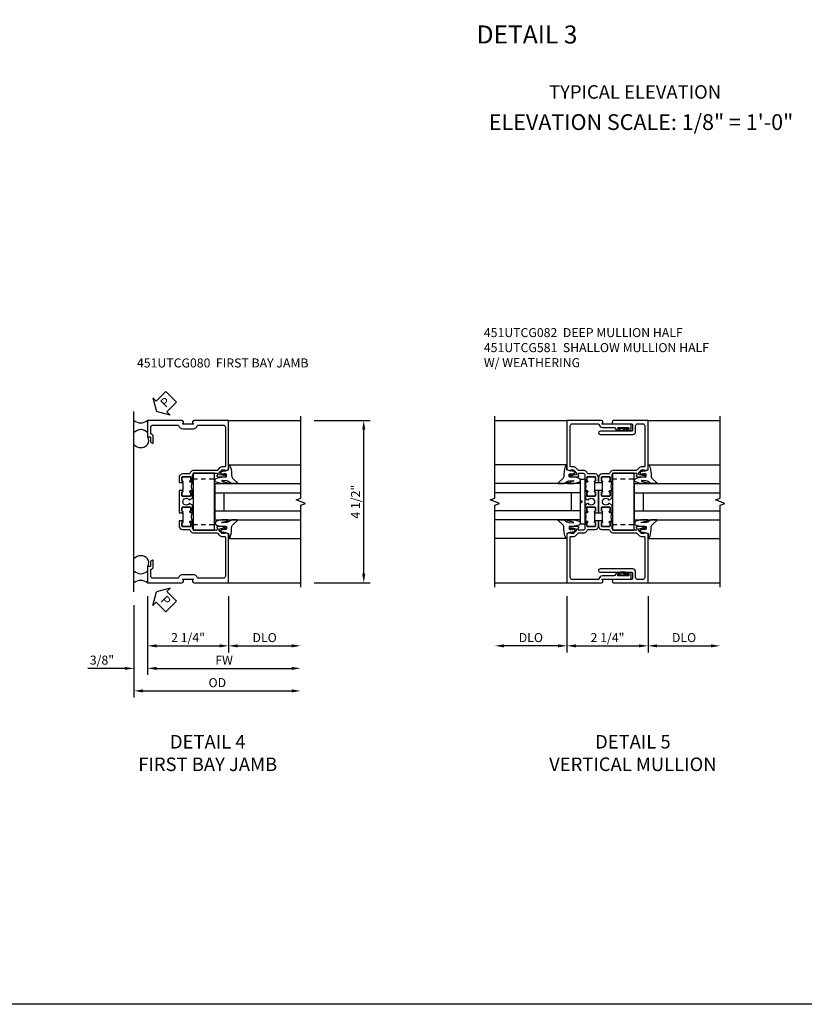
# Model space of a CAD drawing. Extents: x 0 to 89, y 0 to 57.
# Drawn here: x 53 to 74.7, y 0 to 27.3 of the extents above; entities that cross this region are included whole.
import ezdxf
from ezdxf.enums import TextEntityAlignment as Align

# ---------------------------------------------------------------- set-up
doc = ezdxf.new("R2010")
doc.units = 0
doc.header["$LTSCALE"] = 0.5
doc.header["$MEASUREMENT"] = 0
doc.linetypes.add('HIDDEN', pattern=[0.375, 0.25, -0.125])
doc.layers.get('0').update_dxf_attribs({"color": 4, "linetype": 'CONTINUOUS'})
for name, color, linetype in [('DIME', 2, 'CONTINUOUS'), ('FORMAT', 7, 'CONTINUOUS'), ('HIDDEN', 3, 'HIDDEN'), ('PARTSLIST', 3, 'CONTINUOUS'), ('TEXT', 3, 'CONTINUOUS')]:
    doc.layers.add(name, color=color, linetype=linetype)
doc.styles.get("Standard").update_dxf_attribs({"font": 'arial.ttf'})
doc.dimstyles.new('EXT_ON-OFF', dxfattribs={"dimscale": 2, "dimtxt": 0.125, "dimasz": 0.125, "dimexe": 0.09, "dimexo": 0.1875, "dimgap": 0.05, "dimtad": 3, "dimdec": 5, "dimzin": 3, "dimdsep": 46, "dimlunit": 5, "dimtxsty": 'STANDARD', "dimcen": 0, "dimse2": 1, "dimazin": 0, "dimtfac": 1, "dimtdec": 5, "dimtofl": 0, "dimtmove": 0, "dimatfit": 0, "dimfxl": 1, "dimfrac": 2, "dimtolj": 1, "dimtzin": 3, "dimarcsym": 0})
doc.dimstyles.new('EXT_ON-ON', dxfattribs={"dimscale": 2, "dimtxt": 0.125, "dimasz": 0.125, "dimexe": 0.09, "dimexo": 0.1875, "dimgap": 0.05, "dimtad": 3, "dimdec": 5, "dimzin": 3, "dimdsep": 46, "dimlunit": 5, "dimtxsty": 'STANDARD', "dimcen": 0, "dimazin": 0, "dimtfac": 1, "dimtdec": 5, "dimtofl": 0, "dimtmove": 0, "dimatfit": 0, "dimfxl": 1, "dimfrac": 2, "dimtolj": 1, "dimtzin": 3, "dimarcsym": 0})

# ---------------------------------------------------------------- blocks, each defined once
blk = doc.blocks.new('*D5524')
at = {"layer": 'DIME', "color": 0, "lineweight": -2, "transparency": 16777216}
for p, q in [((-1.125, -2.125), (-1.125, -3.68)), ((1.125, -2.125), (1.125, -3.68)), ((-0.875, -3.5), (0.875, -3.5))]:
    blk.add_line(p, q, dxfattribs=at)
at = {"layer": 'DIME', "color": 0, "transparency": 16777216}
for points in [[(-0.875, -3.458), (-0.875, -3.542), (-1.125, -3.5)], [(0.875, -3.458), (0.875, -3.542), (1.125, -3.5)]]:
    blk.add_solid(points, dxfattribs=at)
at = {"layer": 'DIME', "color": 0, "transparency": 16777216, "insert": (0, -3.271), "char_height": 0.25, "attachment_point": 5}
blk.add_mtext('\\A1;2 1/4"', dxfattribs=at)
blk = doc.blocks.new('*D5490')
at = {"layer": 'DIME', "color": 0, "lineweight": -2, "transparency": 16777216}
for p, q in [((1.125, -2.125), (1.125, -3.68)), ((1.375, -3.5), (2.875, -3.5))]:
    blk.add_line(p, q, dxfattribs=at)
at = {"layer": 'DIME', "color": 0, "transparency": 16777216}
for points in [[(1.375, -3.458), (1.375, -3.542), (1.125, -3.5)], [(2.875, -3.458), (2.875, -3.542), (3.125, -3.5)]]:
    blk.add_solid(points, dxfattribs=at)
at = {"layer": 'DIME', "color": 0, "transparency": 16777216, "insert": (2.125, -3.271), "char_height": 0.25, "attachment_point": 5}
blk.add_mtext('\\A1;DLO', dxfattribs=at)
blk = doc.blocks.new('B027074-M')
blk.add_lwpolyline([(0.062, 0.144), (0.035, 0.149), (0.069, 0.257), (0.13, 0.261), (0.205, 0.259), (0.195, 0.29, 0.12571), (-0.037, 0.341, -0.226084), (-0.19, 0.391), (-0.286, 0.502, 0.644976), (-0.312, 0.49), (-0.31, 0.361, 0.151869), (-0.294, 0.316), (-0.255, 0.257, -0.029345), (-0.238, 0.205), (-0.221, 0.083, -0.653812), (-0.241, 0.076), (-0.285, 0.241, 0.888636), (-0.31, 0.239), (-0.31, 0.105, 0.064205), (-0.268, -0.084, 0.689636), (-0.165, -0.084, 0.070356), (-0.124, 0.105), (-0.124, 0.201), (-0.051, 0.201), (-0.029, 0.147), (-0.068, 0.142), (-0.034, 0.106), (-0.065, 0.084), (-0.004, 0.03), (0.052, 0.096), (0.027, 0.106)], format="xyb", close=True)
blk = doc.blocks.new('S451GT1000')
for p, q in [((-1, -0.625), (-1, -3)), ((0, -0.625), (-1, -0.625)), ((-0.75, -0.625), (-0.75, -3)), ((-0.25, -0.625), (-0.25, -3)), ((0, -0.625), (0, -3)), ((-1.518, -1), (-1.518, -3)), ((-0.25, -0.875), (-0.75, -0.875)), ((0.517, -1), (0.517, -3))]:
    blk.add_line(p, q)
at = {"rotation": 180}
blk.add_blockref('B027074-M', (-1.312, -0.742), dxfattribs=at)
at = {"xscale": -1, "rotation": 180}
blk.add_blockref('B027074-M', (0.312, -0.742), dxfattribs=at)
blk = doc.blocks.new('*D5491')
at = {"layer": 'DIME', "color": 0, "lineweight": -2, "transparency": 16777216}
for p, q in [((3.5, 2.75), (5.055, 2.75)), ((4.875, -1.5), (4.875, 2.5)), ((3.5, -1.75), (5.055, -1.75))]:
    blk.add_line(p, q, dxfattribs=at)
at = {"layer": 'DIME', "color": 0, "transparency": 16777216}
for points in [[(4.833, 2.5), (4.917, 2.5), (4.875, 2.75)], [(4.833, -1.5), (4.917, -1.5), (4.875, -1.75)]]:
    blk.add_solid(points, dxfattribs=at)
at = {"layer": 'DIME', "color": 0, "transparency": 16777216, "insert": (4.646, 0.5), "char_height": 0.25, "attachment_point": 5, "rotation": 90}
blk.add_mtext('\\A1;4 1/2"', dxfattribs=at)
blk = doc.blocks.new('PSEAL2')
at = {"layer": 'TEXT', "color": 7}
for p, q in [((0.196, 0.338), (0, 0)), ((0.196, 0.21), (0.196, 0.338)), ((0.196, -0.338), (0, 0)), ((0.575, 0.21), (0.196, 0.21)), ((0.575, 0.21), (0.575, -0.21)), ((0.196, -0.21), (0.196, -0.338)), ((0.575, -0.21), (0.196, -0.21))]:
    blk.add_line(p, q, dxfattribs=at)
at = {"layer": 'TEXT', "color": 3}
blk.add_text('P', height=0.25, dxfattribs=at).set_placement((0.247, -0.116))
blk = doc.blocks.new('A$C35BA66F5')
blk.add_line((-0.375, -4.75), (-0.375, 0.25))
for centre, radius, start, end in [((-0.188, 0.25), 0.313, 233.1301, 306.8699), ((-0.188, -0.5), 0.25, 41.4096, 138.5904), ((-0.117, -0.56), 0.158, 317.9322, 42.0678), ((-0.188, -0.5), 0.25, 221.4096, 318.5904), ((-0.188, -4), 0.25, 41.4096, 138.5904), ((-0.117, -3.94), 0.158, 317.9322, 42.0678), ((-0.188, -4), 0.25, 221.4096, 318.5904), ((-0.188, -4.75), 0.313, 53.1301, 126.8699)]:
    blk.add_arc(centre, radius, start, end)
at = {"layer": 'TEXT'}
for p, rotation in [((0.25, 0.25), 45), ((0.25, -4.75), 315)]:
    blk.add_blockref('PSEAL2', p, dxfattribs=dict(at, rotation=rotation))
blk = doc.blocks.new('*D5492')
at = {"layer": 'DIME', "color": 0, "lineweight": -2, "transparency": 16777216}
for p, q in [((-1.125, -2.125), (-1.125, -4.305)), ((-0.875, -4.125), (2.875, -4.125))]:
    blk.add_line(p, q, dxfattribs=at)
at = {"layer": 'DIME', "color": 0, "transparency": 16777216}
for points in [[(-0.875, -4.083), (-0.875, -4.167), (-1.125, -4.125)], [(2.875, -4.083), (2.875, -4.167), (3.125, -4.125)]]:
    blk.add_solid(points, dxfattribs=at)
at = {"layer": 'DIME', "color": 0, "transparency": 16777216, "insert": (1, -3.9), "char_height": 0.25, "attachment_point": 5}
blk.add_mtext('\\A1;FW', dxfattribs=at)
blk = doc.blocks.new('*D5525')
at = {"layer": 'DIME', "color": 0, "lineweight": -2, "transparency": 16777216}
for p, q in [((-1.125, -2.125), (-1.125, -4.305)), ((-1.5, -2.375), (-1.5, -4.305)), ((-1.75, -4.125), (-2.778, -4.125)), ((-0.875, -4.125), (-0.625, -4.125))]:
    blk.add_line(p, q, dxfattribs=at)
at = {"layer": 'DIME', "color": 0, "transparency": 16777216}
for points in [[(-1.75, -4.083), (-1.75, -4.167), (-1.5, -4.125)], [(-0.875, -4.083), (-0.875, -4.167), (-1.125, -4.125)]]:
    blk.add_solid(points, dxfattribs=at)
at = {"layer": 'DIME', "color": 0, "transparency": 16777216, "insert": (-2.389, -3.896), "char_height": 0.25, "attachment_point": 5}
blk.add_mtext('\\A1;3/8"', dxfattribs=at)
blk = doc.blocks.new('*D5493')
at = {"layer": 'DIME', "color": 0, "lineweight": -2, "transparency": 16777216}
for p, q in [((-1.5, -2.375), (-1.5, -4.93)), ((-1.25, -4.75), (2.875, -4.75))]:
    blk.add_line(p, q, dxfattribs=at)
at = {"layer": 'DIME', "color": 0, "transparency": 16777216}
for points in [[(-1.25, -4.708), (-1.25, -4.792), (-1.5, -4.75)], [(2.875, -4.708), (2.875, -4.792), (3.125, -4.75)]]:
    blk.add_solid(points, dxfattribs=at)
at = {"layer": 'DIME', "color": 0, "transparency": 16777216, "insert": (0.812, -4.521), "char_height": 0.25, "attachment_point": 5}
blk.add_mtext('\\A1;OD', dxfattribs=at)
blk = doc.blocks.new('B027908-M1')
blk.add_lwpolyline([(-0.6125, 0.7875), (-0.6125, -0.7875), (-0.0125, -0.7875), (-0.0125, 0.7875)], close=True)
at = {"layer": 'HIDDEN'}
for p, q in [((-0.6125, 0.6315), (-0.0125, 0.6315)), ((-0.6125, -0.6315), (-0.0125, -0.6315))]:
    blk.add_line(p, q, dxfattribs=at)
blk = doc.blocks.new('UT080-1')
blk.add_lwpolyline([(-0.112, -1.493), (-0.032, -1.493), (-0.032, -1.478), (-0.016, -1.478, 1), (-0.016, -1.447), (-0.017, -1.447, -0.414214), (-0.032, -1.432), (-0.032, -1.352, -0.414214), (-0.017, -1.337), (0.198, -1.337, -0.414214), (0.213, -1.352), (0.213, -1.432, -0.414214), (0.198, -1.447), (0.198, -1.447, 1.011287), (0.198, -1.478), (0.263, -1.478), (0.263, -1.287, -0.414214), (0.313, -1.237), (0.934, -1.237, -0.414214), (0.954, -1.258), (0.954, -1.299), (0.932, -1.299, 0.414214), (0.97, -1.337), (1.172, -1.337, 0.414214), (1.192, -1.317), (1.192, -1.288, 0.414214), (1.172, -1.268), (1.16, -1.268), (1.16, -1.297), (1.122, -1.297), (1.02, -1.276, -0.354119), (1.004, -1.256), (1.004, -1.213), (1.071, -1.147, -0.198912), (1.089, -1.139), (1.16, -1.139), (1.16, -1.168), (1.263, -1.131), (1.263, 0.225), (0.308, 0.225, 0.732581), (0.283, 0.143, -0.732581), (0.277, 0.125), (0, 0.125, -0.732581), (-0.006, 0.143, 0.732581), (-0.032, 0.225), (-0.987, 0.225), (-0.987, -0.229), (-0.907, -0.229), (-0.907, -0.337, 0.414214), (-0.845, -0.399), (-0.827, -0.399), (-0.827, -0.211, 0.414214), (-0.889, -0.149), (-0.897, -0.149), (-0.897, 0.04, -0.414214), (-0.837, 0.1), (-0.145, 0.1, -0.311544), (-0.126, 0.087, 0.311544), (0, 0), (0.277, 0, 0.311544), (0.403, 0.087, -0.311544), (0.422, 0.1), (1.113, 0.1, -0.414214), (1.173, 0.04), (1.173, -1.039, -0.414214), (1.153, -1.059), (1.089, -1.059, 0.198912), (1.014, -1.09), (0.953, -1.152, -0.198912), (0.939, -1.157), (0.31, -1.157, 0.316864), (0.187, -1.244, -0.316864), (0.169, -1.257), (-0.017, -1.257, 0.414214), (-0.112, -1.352), (-0.112, -1.468), (-0.102, -1.478), (-0.112, -1.488)], format="xyb", close=True)
blk = doc.blocks.new('UT080-2')
blk.add_lwpolyline([(0.125, 1.047), (0.059, 1.047, -1.011287), (0.06, 1.078), (0.06, 1.078, 0.414214), (0.075, 1.093), (0.075, 1.173, 0.414214), (0.06, 1.188), (-0.155, 1.188, 0.414214), (-0.17, 1.173), (-0.17, 1.093, 0.414214), (-0.155, 1.078), (-0.154, 1.078, -1), (-0.154, 1.047), (-0.17, 1.047), (-0.17, 1.032), (-0.149, 1.032), (-0.149, 0.813), (-0.17, 0.813), (-0.17, 0.797), (-0.154, 0.797, -1), (-0.154, 0.766), (-0.155, 0.766, 0.414214), (-0.17, 0.751), (-0.17, 0.671, 0.414214), (-0.155, 0.656), (0.06, 0.656, 0.414214), (0.075, 0.671), (0.075, 0.751, 0.414214), (0.06, 0.766), (0.06, 0.766, -1.011287), (0.059, 0.797), (0.125, 0.797, -0.2)], format="xyb", close=True)
blk = doc.blocks.new('UT080-3')
blk.add_lwpolyline([(-0.122, 0.313), (-0.202, 0.313), (-0.202, 0.307), (-0.192, 0.297), (-0.202, 0.287), (-0.202, 0.01), (-0.192, 0), (-0.202, -0.01), (-0.202, -0.287), (-0.192, -0.297), (-0.202, -0.307), (-0.202, -0.313), (-0.122, -0.313), (-0.122, -0.297), (-0.106, -0.297, 1), (-0.106, -0.266), (-0.107, -0.266, -0.414214), (-0.122, -0.251), (-0.122, -0.171, -0.414214), (-0.107, -0.156), (0.108, -0.156, -0.414214), (0.123, -0.171), (0.123, -0.251, -0.414214), (0.108, -0.266), (0.108, -0.266, 1.011287), (0.107, -0.297), (0.173, -0.297), (0.173, -0.1), (0.09, -0.052, 0.386281), (0.077, -0.055, -3.122352), (0.077, 0.055, 0.386281), (0.09, 0.052), (0.173, 0.1), (0.173, 0.297), (0.107, 0.297, 1.011287), (0.108, 0.266), (0.108, 0.266, -0.414214), (0.123, 0.251), (0.123, 0.171, -0.414214), (0.108, 0.156), (-0.107, 0.156, -0.414214), (-0.122, 0.171), (-0.122, 0.251, -0.414214), (-0.107, 0.266), (-0.106, 0.266, 1), (-0.106, 0.297), (-0.122, 0.297)], format="xyb", close=True)
blk = doc.blocks.new('UT080-4')
blk.add_lwpolyline([(0.125, 0.203), (0.059, 0.203, -1.011287), (0.06, 0.234), (0.06, 0.234, 0.414214), (0.075, 0.249), (0.075, 0.329, 0.414214), (0.06, 0.344), (-0.155, 0.344, 0.414214), (-0.17, 0.329), (-0.17, 0.249, 0.414214), (-0.155, 0.234), (-0.154, 0.234, -1), (-0.154, 0.203), (-0.17, 0.203), (-0.17, 0.187), (-0.149, 0.187), (-0.149, -0.032), (-0.17, -0.032), (-0.17, -0.047), (-0.154, -0.047, -1), (-0.154, -0.078), (-0.155, -0.078, 0.414214), (-0.17, -0.093), (-0.17, -0.173, 0.414214), (-0.155, -0.188), (0.06, -0.188, 0.414214), (0.075, -0.173), (0.075, -0.093, 0.414214), (0.06, -0.078), (0.06, -0.078, -1.011287), (0.059, -0.047), (0.125, -0.047, -0.2)], format="xyb", close=True)
blk = doc.blocks.new('UT080-5')
blk.add_lwpolyline([(-0.032, 1.493), (-0.112, 1.493), (-0.112, 1.488), (-0.102, 1.478), (-0.112, 1.468), (-0.112, 1.352, 0.414214), (-0.017, 1.257), (0.169, 1.257, -0.316864), (0.187, 1.244, 0.316864), (0.31, 1.157), (0.939, 1.157, -0.198912), (0.953, 1.152), (1.014, 1.09, 0.198912), (1.089, 1.059), (1.153, 1.059, -0.414214), (1.173, 1.039), (1.173, -0.04, -0.414214), (1.113, -0.1), (0.422, -0.1, -0.311544), (0.403, -0.087, 0.311544), (0.277, 0), (0, 0, 0.311544), (-0.126, -0.087, -0.311544), (-0.145, -0.1), (-0.837, -0.1, -0.414214), (-0.897, -0.04), (-0.897, 0.149), (-0.889, 0.149, 0.414214), (-0.827, 0.211), (-0.827, 0.399), (-0.845, 0.399, 0.414214), (-0.907, 0.337), (-0.907, 0.229), (-0.987, 0.229), (-0.987, -0.225), (-0.032, -0.225, 0.732581), (-0.006, -0.143, -0.732581), (0, -0.125), (0.277, -0.125, -0.732581), (0.283, -0.143, 0.732581), (0.308, -0.225), (1.263, -0.225), (1.263, 1.131), (1.16, 1.168), (1.16, 1.139), (1.089, 1.139, -0.198912), (1.071, 1.147), (1.004, 1.213), (1.004, 1.256, -0.354119), (1.02, 1.276), (1.122, 1.297), (1.16, 1.297), (1.16, 1.268), (1.172, 1.268, 0.414214), (1.192, 1.288), (1.192, 1.317, 0.414214), (1.172, 1.337), (0.97, 1.337, 0.414214), (0.932, 1.299), (0.954, 1.299), (0.954, 1.258, -0.414214), (0.934, 1.238), (0.313, 1.238, -0.414214), (0.263, 1.287), (0.263, 1.478), (0.198, 1.478, 1.011287), (0.198, 1.447), (0.198, 1.447, -0.414214), (0.213, 1.432), (0.213, 1.352, -0.414214), (0.198, 1.337), (-0.017, 1.337, -0.414214), (-0.032, 1.352), (-0.032, 1.432, -0.414214), (-0.017, 1.447), (-0.016, 1.447, 1), (-0.016, 1.478), (-0.032, 1.478)], format="xyb", close=True)
blk = doc.blocks.new('B451UTCG080')
for name, p in [('UT080-1', (-0.138, 2.525)), ('UT080-2', (0, 0)), ('UT080-3', (-0.048, 0.5)), ('UT080-4', (0, 0)), ('UT080-5', (-0.138, -1.525))]:
    blk.add_blockref(name, p)
blk = doc.blocks.new('*D7321')
at = {"layer": 'DIME', "color": 0, "lineweight": -2, "transparency": 16777216}
for p, q in [((-1.125, -2.125), (-1.125, -3.68)), ((1.125, -2.125), (1.125, -3.68)), ((-0.875, -3.5), (0.875, -3.5))]:
    blk.add_line(p, q, dxfattribs=at)
at = {"layer": 'DIME', "color": 0, "transparency": 16777216}
for points in [[(-0.875, -3.458), (-0.875, -3.542), (-1.125, -3.5)], [(0.875, -3.458), (0.875, -3.542), (1.125, -3.5)]]:
    blk.add_solid(points, dxfattribs=at)
at = {"layer": 'DIME', "color": 0, "transparency": 16777216, "insert": (0, -3.271), "char_height": 0.25, "attachment_point": 5}
blk.add_mtext('\\A1;2 1/4"', dxfattribs=at)
blk = doc.blocks.new('*D5531')
at = {"layer": 'DIME', "color": 0, "lineweight": -2, "transparency": 16777216}
for p, q in [((1.125, -2.125), (1.125, -3.68)), ((1.375, -3.5), (2.875, -3.5))]:
    blk.add_line(p, q, dxfattribs=at)
at = {"layer": 'DIME', "color": 0, "transparency": 16777216}
for points in [[(1.375, -3.458), (1.375, -3.542), (1.125, -3.5)], [(2.875, -3.458), (2.875, -3.542), (3.125, -3.5)]]:
    blk.add_solid(points, dxfattribs=at)
at = {"layer": 'DIME', "color": 0, "transparency": 16777216, "insert": (2.125, -3.271), "char_height": 0.25, "attachment_point": 5}
blk.add_mtext('\\A1;DLO', dxfattribs=at)
blk = doc.blocks.new('*D5532')
at = {"layer": 'DIME', "color": 0, "lineweight": -2, "transparency": 16777216}
for p, q in [((-1.125, -2.125), (-1.125, -3.68)), ((-1.375, -3.5), (-2.875, -3.5))]:
    blk.add_line(p, q, dxfattribs=at)
at = {"layer": 'DIME', "color": 0, "transparency": 16777216}
for points in [[(-2.875, -3.458), (-2.875, -3.542), (-3.125, -3.5)], [(-1.375, -3.458), (-1.375, -3.542), (-1.125, -3.5)]]:
    blk.add_solid(points, dxfattribs=at)
at = {"layer": 'DIME', "color": 0, "transparency": 16777216, "insert": (-2.125, -3.271), "char_height": 0.25, "attachment_point": 5}
blk.add_mtext('\\A1;DLO', dxfattribs=at)
blk = doc.blocks.new('B027907')
blk.add_lwpolyline([(0, 0.065), (0.03, 0.125), (0.625, 0.125), (0.625, 0), (-0.625, 0), (-0.625, 0.125), (-0.03, 0.125)], close=True)
at = {"layer": 'HIDDEN'}
blk.add_line((-0.625, -0.022), (0.625, -0.022), dxfattribs=at)
blk = doc.blocks.new('UT082-2')
blk.add_lwpolyline([(0.125, 1.047), (0.059, 1.047, -1.011287), (0.06, 1.078), (0.06, 1.078, 0.414214), (0.075, 1.093), (0.075, 1.173, 0.414214), (0.06, 1.188), (-0.155, 1.188, 0.414214), (-0.17, 1.173), (-0.17, 1.093, 0.414214), (-0.155, 1.078), (-0.154, 1.078, -1), (-0.154, 1.047), (-0.17, 1.047), (-0.17, 1.031), (-0.149, 1.031), (-0.149, 0.812), (-0.17, 0.812), (-0.17, 0.797), (-0.154, 0.797, -1), (-0.154, 0.766), (-0.155, 0.766, 0.414214), (-0.17, 0.751), (-0.17, 0.671, 0.414214), (-0.155, 0.656), (0.06, 0.656, 0.414214), (0.075, 0.671), (0.075, 0.751, 0.414214), (0.06, 0.766), (0.06, 0.766, -1.011287), (0.059, 0.797), (0.125, 0.797, -0.2)], format="xyb", close=True)
blk = doc.blocks.new('UT082-4')
blk.add_lwpolyline([(0.125, 0.203), (0.059, 0.203, -1.011287), (0.06, 0.234), (0.06, 0.234, 0.414214), (0.075, 0.249), (0.075, 0.329, 0.414214), (0.06, 0.344), (-0.155, 0.344, 0.414214), (-0.17, 0.329), (-0.17, 0.249, 0.414214), (-0.155, 0.234), (-0.154, 0.234, -1), (-0.154, 0.203), (-0.17, 0.203), (-0.17, 0.188), (-0.149, 0.188), (-0.149, -0.031), (-0.17, -0.031), (-0.17, -0.047), (-0.154, -0.047, -1), (-0.154, -0.078), (-0.155, -0.078, 0.414214), (-0.17, -0.093), (-0.17, -0.173, 0.414214), (-0.155, -0.188), (0.06, -0.188, 0.414214), (0.075, -0.173), (0.075, -0.093, 0.414214), (0.06, -0.078), (0.06, -0.078, -1.011287), (0.059, -0.047), (0.125, -0.047, -0.2)], format="xyb", close=True)
blk = doc.blocks.new('UT082-1')
blk.add_lwpolyline([(-0.045, -1.333), (0.035, -1.333), (0.035, -1.318), (0.051, -1.318, 1), (0.051, -1.287), (0.05, -1.287, -0.414214), (0.035, -1.272), (0.035, -1.192, -0.414214), (0.05, -1.177), (0.265, -1.177, -0.414214), (0.28, -1.192), (0.28, -1.272, -0.414214), (0.265, -1.287), (0.265, -1.287, 1.011287), (0.264, -1.318), (0.33, -1.318), (0.33, -1.127, -0.414214), (0.38, -1.077), (1.001, -1.077, -0.414214), (1.021, -1.097), (1.021, -1.139), (0.999, -1.139, 0.414214), (1.037, -1.177), (1.239, -1.177, 0.414214), (1.259, -1.157), (1.259, -1.129, 0.414214), (1.239, -1.109), (1.227, -1.109), (1.227, -1.137), (1.189, -1.137), (1.087, -1.116, -0.354119), (1.071, -1.096), (1.071, -1.053), (1.138, -0.987, -0.198912), (1.155, -0.98), (1.227, -0.98), (1.227, -1.008), (1.33, -0.971), (1.33, 0.385), (0.375, 0.385, 1), (0.375, 0.295), (0.874, 0.295, -0.414214), (0.894, 0.275), (0.894, 0.11, -0.414214), (0.874, 0.09), (0, 0.09, 1), (0, 0), (0.904, 0, 0.414214), (0.984, 0.08), (0.984, 0.235, -0.414214), (1.044, 0.295), (1.18, 0.295, -0.414214), (1.24, 0.235), (1.24, -0.88, -0.414214), (1.22, -0.9), (1.155, -0.9, 0.198912), (1.081, -0.93), (1.02, -0.992, -0.198912), (1.006, -0.998), (0.38, -0.998, 0.316864), (0.258, -1.084, -0.316864), (0.239, -1.097), (0.05, -1.097, 0.414214), (-0.045, -1.192), (-0.045, -1.308), (-0.035, -1.318), (-0.045, -1.328)], format="xyb", close=True)
blk = doc.blocks.new('UT082-3')
blk.add_lwpolyline([(-0.095, -0.156), (-0.015, -0.156), (-0.015, -0.141), (0.001, -0.141, 1), (0.001, -0.11), (0, -0.11, -0.414214), (-0.015, -0.095), (-0.015, -0.015, -0.414214), (0, 0), (0.215, 0, -0.414214), (0.23, -0.015), (0.23, -0.095, -0.414214), (0.215, -0.11), (0.215, -0.11, 1.011287), (0.214, -0.141), (0.28, -0.141), (0.28, 0.056), (0.197, 0.104, 0.386281), (0.184, 0.101, -3.122352), (0.184, 0.211, 0.386281), (0.197, 0.208), (0.28, 0.256), (0.28, 0.453), (0.214, 0.453, 1.011287), (0.215, 0.422), (0.215, 0.422, -0.414214), (0.23, 0.407), (0.23, 0.327, -0.414214), (0.215, 0.312), (0, 0.312, -0.414214), (-0.015, 0.327), (-0.015, 0.407, -0.414214), (0, 0.422), (0.001, 0.422, 1), (0.001, 0.453), (-0.015, 0.453), (-0.015, 0.468), (-0.095, 0.468), (-0.095, 0.463), (-0.085, 0.453), (-0.095, 0.443), (-0.095, 0.166), (-0.085, 0.156), (-0.095, 0.146), (-0.095, -0.131), (-0.085, -0.141), (-0.095, -0.151)], format="xyb", close=True)
blk = doc.blocks.new('UT082-5')
blk.add_lwpolyline([(0.035, 1.333), (-0.045, 1.333), (-0.045, 1.328), (-0.035, 1.318), (-0.045, 1.308), (-0.045, 1.192, 0.414214), (0.05, 1.097), (0.239, 1.097, -0.316864), (0.258, 1.084, 0.316864), (0.38, 0.997), (1.006, 0.997, -0.198912), (1.02, 0.992), (1.081, 0.93, 0.198912), (1.155, 0.899), (1.22, 0.899, -0.414214), (1.24, 0.879), (1.24, -0.235, -0.414214), (1.18, -0.295), (1.044, -0.295, -0.414214), (0.984, -0.235), (0.984, -0.08, 0.414214), (0.904, 0), (0, 0, 1), (0, -0.09), (0.874, -0.09, -0.414214), (0.894, -0.11), (0.894, -0.275, -0.414214), (0.874, -0.295), (0.375, -0.295, 1), (0.375, -0.385), (1.33, -0.385), (1.33, 0.971), (1.227, 1.008), (1.227, 0.979), (1.155, 0.979, -0.198912), (1.138, 0.987), (1.071, 1.053), (1.071, 1.096, -0.354119), (1.087, 1.116), (1.189, 1.137), (1.227, 1.137), (1.227, 1.108), (1.239, 1.108, 0.414214), (1.259, 1.128), (1.259, 1.157, 0.414214), (1.239, 1.177), (1.037, 1.177, 0.414214), (0.999, 1.139), (1.021, 1.139), (1.021, 1.097, -0.414214), (1.001, 1.077), (0.38, 1.077, -0.414214), (0.33, 1.127), (0.33, 1.318), (0.264, 1.318, 1.011287), (0.265, 1.287), (0.265, 1.287, -0.414214), (0.28, 1.272), (0.28, 1.192, -0.414214), (0.265, 1.177), (0.05, 1.177, -0.414214), (0.035, 1.192), (0.035, 1.272, -0.414214), (0.05, 1.287), (0.051, 1.287, 1), (0.051, 1.318), (0.035, 1.318)], format="xyb", close=True)
blk = doc.blocks.new('B451UTCG082')
for name, p in [('UT082-1', (-0.205, 2.365)), ('UT082-2', (0, 0)), ('UT082-3', (-0.155, 0.344)), ('UT082-4', (0, 0)), ('UT082-5', (-0.205, -1.365))]:
    blk.add_blockref(name, p)
blk = doc.blocks.new('UT081-1')
blk.add_lwpolyline([(-0.192, -1.618), (-0.112, -1.618), (-0.112, -1.613), (-0.122, -1.603), (-0.112, -1.593), (-0.112, -1.477, 0.414214), (-0.207, -1.382), (-0.395, -1.382, -0.316864), (-0.414, -1.369, 0.316864), (-0.537, -1.282), (-0.662, -1.282, -0.198912), (-0.676, -1.277), (-0.738, -1.215, 0.198912), (-0.812, -1.184), (-0.877, -1.184, -0.414214), (-0.897, -1.164), (-0.897, -0.05, -0.414214), (-0.837, 0.01), (-0.118, 0.01, -0.365977), (-0.099, -0.007, 0.365977), (0, -0.09), (0.314, -0.09, -0.356394), (0.363, -0.13, 0.356394), (0.412, -0.17), (0.464, -0.17, 1), (0.464, -0.136), (0.445, -0.136, -1), (0.445, -0.09), (0.712, -0.09, -1), (0.712, -0.136), (0.694, -0.136, 1), (0.694, -0.17), (0.746, -0.17, 0.414214), (0.796, -0.12), (0.796, -0.05, 0.414214), (0.746, 0), (0, 0, -0.732581), (-0.006, 0.018, 0.732581), (-0.032, 0.1), (-0.987, 0.1), (-0.987, -1.256), (-0.884, -1.293), (-0.884, -1.264), (-0.812, -1.264, -0.198912), (-0.794, -1.272), (-0.728, -1.339), (-0.728, -1.381, -0.354119), (-0.743, -1.401), (-0.846, -1.422), (-0.884, -1.422), (-0.884, -1.393), (-0.896, -1.393, 0.414214), (-0.916, -1.413), (-0.916, -1.442, 0.414214), (-0.896, -1.462), (-0.694, -1.462, 0.414214), (-0.656, -1.424), (-0.678, -1.424), (-0.678, -1.382, -0.414214), (-0.658, -1.362), (-0.537, -1.362, -0.414214), (-0.487, -1.412), (-0.487, -1.603), (-0.421, -1.603, 1.011287), (-0.421, -1.572), (-0.422, -1.572, -0.414214), (-0.437, -1.557), (-0.437, -1.477, -0.414214), (-0.422, -1.462), (-0.207, -1.462, -0.414214), (-0.192, -1.477), (-0.192, -1.557, -0.414214), (-0.207, -1.572), (-0.207, -1.572, 1), (-0.207, -1.603), (-0.192, -1.603)], format="xyb", close=True)
blk = doc.blocks.new('UT081-2')
blk.add_lwpolyline([(-0.625, 0.797), (-0.559, 0.797, -1.011287), (-0.56, 0.766), (-0.56, 0.766, 0.414214), (-0.575, 0.751), (-0.575, 0.671, 0.414214), (-0.56, 0.656), (-0.345, 0.656, 0.414214), (-0.33, 0.671), (-0.33, 0.751, 0.414214), (-0.345, 0.766), (-0.346, 0.766, -1), (-0.346, 0.797), (-0.33, 0.797), (-0.33, 0.812), (-0.351, 0.812), (-0.351, 1.031), (-0.33, 1.031), (-0.33, 1.047), (-0.346, 1.047, -1), (-0.346, 1.078), (-0.345, 1.078, 0.414214), (-0.33, 1.093), (-0.33, 1.173, 0.414214), (-0.345, 1.188), (-0.56, 1.188, 0.414214), (-0.575, 1.173), (-0.575, 1.093, 0.414214), (-0.56, 1.078), (-0.56, 1.078, -1.011287), (-0.559, 1.047), (-0.625, 1.047, -0.2)], format="xyb", close=True)
blk = doc.blocks.new('UT081-3')
blk.add_lwpolyline([(0.23, -0.468), (0.31, -0.468), (0.31, -0.463), (0.3, -0.453), (0.31, -0.443), (0.31, -0.166), (0.3, -0.156), (0.31, -0.146), (0.31, 0.131), (0.3, 0.141), (0.31, 0.151), (0.31, 0.157), (0.23, 0.157), (0.23, 0.141), (0.214, 0.141, 1), (0.214, 0.11), (0.215, 0.11, -0.414214), (0.23, 0.095), (0.23, 0.015, -0.414214), (0.215, 0), (0, 0, -0.414214), (-0.015, 0.015), (-0.015, 0.095, -0.414214), (0, 0.11), (0, 0.11, 1.011287), (0.001, 0.141), (-0.065, 0.141), (-0.065, -0.056), (0.018, -0.104, 0.386281), (0.031, -0.101, -3.122352), (0.031, -0.211, 0.386281), (0.018, -0.208), (-0.065, -0.256), (-0.065, -0.453), (0.001, -0.453, 1.011287), (0, -0.422), (0, -0.422, -0.414214), (-0.015, -0.407), (-0.015, -0.327, -0.414214), (0, -0.312), (0.215, -0.312, -0.414214), (0.23, -0.327), (0.23, -0.407, -0.414214), (0.215, -0.422), (0.214, -0.422, 1), (0.214, -0.453), (0.23, -0.453)], format="xyb", close=True)
blk = doc.blocks.new('UT081-4')
blk.add_lwpolyline([(-0.625, -0.047), (-0.559, -0.047, -1.011287), (-0.56, -0.078), (-0.56, -0.078, 0.414214), (-0.575, -0.093), (-0.575, -0.173, 0.414214), (-0.56, -0.188), (-0.345, -0.188, 0.414214), (-0.33, -0.173), (-0.33, -0.093, 0.414214), (-0.345, -0.078), (-0.346, -0.078, -1), (-0.346, -0.047), (-0.33, -0.047), (-0.33, -0.031), (-0.351, -0.031), (-0.351, 0.188), (-0.33, 0.188), (-0.33, 0.203), (-0.346, 0.203, -1), (-0.346, 0.234), (-0.345, 0.234, 0.414214), (-0.33, 0.249), (-0.33, 0.329, 0.414214), (-0.345, 0.344), (-0.56, 0.344, 0.414214), (-0.575, 0.329), (-0.575, 0.249, 0.414214), (-0.56, 0.234), (-0.56, 0.234, -1.011287), (-0.559, 0.203), (-0.625, 0.203, -0.2)], format="xyb", close=True)
blk = doc.blocks.new('UT081-5')
blk.add_lwpolyline([(-0.112, 1.618), (-0.192, 1.618), (-0.192, 1.603), (-0.207, 1.603, 1), (-0.207, 1.572), (-0.207, 1.572, -0.414214), (-0.192, 1.557), (-0.192, 1.477, -0.414214), (-0.207, 1.462), (-0.422, 1.462, -0.414214), (-0.437, 1.477), (-0.437, 1.557, -0.414214), (-0.422, 1.572), (-0.421, 1.572, 1.011287), (-0.421, 1.603), (-0.487, 1.603), (-0.487, 1.412, -0.414214), (-0.537, 1.362), (-0.658, 1.362, -0.414214), (-0.678, 1.382), (-0.678, 1.424), (-0.656, 1.424, 0.414214), (-0.694, 1.462), (-0.896, 1.462, 0.414214), (-0.916, 1.442), (-0.916, 1.413, 0.414214), (-0.896, 1.393), (-0.884, 1.393), (-0.884, 1.422), (-0.846, 1.422), (-0.743, 1.401, -0.354119), (-0.728, 1.381), (-0.728, 1.339), (-0.794, 1.272, -0.198912), (-0.812, 1.264), (-0.884, 1.264), (-0.884, 1.293), (-0.987, 1.256), (-0.987, -0.1), (-0.032, -0.1, 0.732581), (-0.006, -0.018, -0.732581), (0, 0), (0.746, 0, 0.414214), (0.796, 0.05), (0.796, 0.12, 0.414214), (0.746, 0.17), (0.694, 0.17, 1), (0.694, 0.136), (0.712, 0.136, -1), (0.712, 0.09), (0.445, 0.09, -1), (0.445, 0.136), (0.464, 0.136, 1), (0.464, 0.17), (0.412, 0.17, 0.356394), (0.363, 0.13, -0.356394), (0.314, 0.09), (0, 0.09, 0.365977), (-0.099, 0.007, -0.365977), (-0.118, -0.01), (-0.837, -0.01, -0.414214), (-0.897, 0.05), (-0.897, 1.164, -0.414214), (-0.877, 1.184), (-0.812, 1.184, 0.198912), (-0.738, 1.215), (-0.676, 1.277, -0.198912), (-0.662, 1.282), (-0.537, 1.282, 0.316864), (-0.414, 1.369, -0.316864), (-0.395, 1.382), (-0.207, 1.382, 0.414214), (-0.112, 1.477), (-0.112, 1.593), (-0.122, 1.603), (-0.112, 1.613)], format="xyb", close=True)
blk = doc.blocks.new('B451UTCG081')
for name, p in [('UT081-1', (-0.138, 2.65)), ('UT081-2', (0, 0)), ('UT081-3', (-0.56, 0.656)), ('UT081-4', (0, 0)), ('UT081-5', (-0.138, -1.65))]:
    blk.add_blockref(name, p)
blk = doc.blocks.new('B027806-M2')
for points in [[(0.133, -0.032, 1), (0.133, -0.014), (-0.133, -0.014, 1), (-0.133, -0.032)], [(-0.088, -0.102, -0.954986), (-0.087, -0.086, 0.053228), (0.021, -0.074, 0.35236), (0.033, -0.06), (0.033, -0.032), (0.074, -0.032), (0.064, -0.09, -0.339925), (0.051, -0.103, -0.022188), (0.009, -0.105), (-0.047, -0.105, -0.014459), (-0.088, -0.102)]]:
    blk.add_lwpolyline(points, format="xyb", close=True)
blk = doc.blocks.new('B451UTCG581')
for name, p in [('B451UTCG081', (0, 0)), ('B027806-M2', (0.4405, 2.56))]:
    blk.add_blockref(name, p)
at = {"xscale": -1, "rotation": 180}
blk.add_blockref('B027806-M2', (0.4405, -1.56), dxfattribs=at)
blk = doc.blocks.new('S452TCJ06')
for p, q in [((1.125, 2.75), (3.125, 2.75)), ((1.125, -1.75), (3.125, -1.75)), ((1.125, -1.75), (3.125, -1.75))]:
    blk.add_line(p, q)
at = {"linetype": 'Continuous'}
blk.add_lwpolyline([(3.125, -1.875), (3.125, 0.406), (3.254131, 0.453), (2.995869, 0.547), (3.125, 0.594), (3.125, 2.875)], dxfattribs=at)
for name, p in [('A$C35BA66F5', (-1.125, 2.75)), ('B451UTCG080', (0, 0)), ('B027908-M1', (0.75, 0.500437))]:
    blk.add_blockref(name, p)
at = {"xscale": -1, "rotation": 90}
blk.add_blockref('S451GT1000', (0.125, -0.000005), dxfattribs=at)
at = {"layer": 'DIME'}
dim = blk.add_linear_dim(base=(4.875, 2.75), p1=(3.125, -1.75), p2=(3.125, 2.75), angle=90, dimstyle='EXT_ON-ON', override={"dimpost": '"'}, dxfattribs=at)
dim.commit()
dim.dimension.update_dxf_attribs({"geometry": '*D5491', "text_midpoint": (4.645737, 0.5)})
for base, p2, picture, middle in [((-1.5, -4.125), (-1.5, -2), '*D5525', (-2.389222, -3.895651)), ((1.125, -3.5), (1.125, -1.75), '*D5524', (0, -3.270737))]:
    dim = blk.add_linear_dim(base=base, p1=(-1.125, -1.75), p2=p2, dimstyle='EXT_ON-ON', override={"dimpost": '"'}, dxfattribs=at)
    dim.commit()
    dim.dimension.update_dxf_attribs({"geometry": picture, "text_midpoint": middle})
for base, p1, text, picture, middle in [((3.125, -4.75), (-1.5, -2), 'OD', '*D5493', (0.8125, -4.520651)), ((3.125, -4.125), (-1.125, -1.75), 'FW', '*D5492', (1, -3.9)), ((3.125, -3.5), (1.125, -1.75), 'DLO', '*D5490', (2.125, -3.270651))]:
    dim = blk.add_linear_dim(base=base, p1=p1, p2=(3.125, -1.75), text=text, dimstyle='EXT_ON-OFF', override={"dimpost": '"'}, dxfattribs=at)
    dim.commit()
    dim.dimension.update_dxf_attribs({"geometry": picture, "text_midpoint": middle})
blk = doc.blocks.new('S452TCV15')
for p, q in [((-3.125, 2.75), (-1.125, 2.75)), ((1.125, 2.75), (3.125, 2.75)), ((-3.125, -1.75), (-1.125, -1.75)), ((1.125, -1.75), (3.125, -1.75))]:
    blk.add_line(p, q)
at = {"linetype": 'Continuous'}
for points in [[(-3.125, -1.875), (-3.125, 0.406), (-2.995869, 0.453), (-3.254131, 0.547), (-3.125, 0.594), (-3.125, 2.875)], [(3.125, -1.875), (3.125, 0.406), (3.254131, 0.453), (2.995869, 0.547), (3.125, 0.594), (3.125, 2.875)]]:
    blk.add_lwpolyline(points, dxfattribs=at)
for name, p in [('B451UTCG581', (0, 0)), ('B451UTCG082', (0, 0)), ('B027908-M1', (0.75, 0.500437))]:
    blk.add_blockref(name, p)
for name, p, rotation in [('S451GT1000', (-0.125, -0.000005), 270), ('B027907', (-0.625, 0.5), 90)]:
    blk.add_blockref(name, p, dxfattribs=dict(rotation=rotation))
at = {"xscale": -1, "rotation": 90}
blk.add_blockref('S451GT1000', (0.125, -0.000005), dxfattribs=at)
at = {"layer": 'DIME'}
for base, p1, p2, picture, middle in [((-3.125, -3.5), (-1.125, -1.75), (-3.125, -1.75), '*D5532', (-2.125, -3.270651)), ((3.125, -3.5), (1.125, -1.75), (3.125, -1.75), '*D5531', (2.125, -3.270651))]:
    dim = blk.add_linear_dim(base=base, p1=p1, p2=p2, text='DLO', dimstyle='EXT_ON-OFF', override={"dimpost": '"'}, dxfattribs=at)
    dim.commit()
    dim.dimension.update_dxf_attribs({"geometry": picture, "text_midpoint": middle})
dim = blk.add_linear_dim(base=(1.125, -3.5), p1=(-1.125, -1.75), p2=(1.125, -1.75), dimstyle='EXT_ON-ON', override={"dimpost": '"'}, dxfattribs=at)
dim.commit()
dim.dimension.update_dxf_attribs({"geometry": '*D7321', "text_midpoint": (0, -3.270737)})

msp = doc.modelspace()

# ---------------------------------------------------------------- linework, layer by layer
at = {"layer": 'FORMAT'}
msp.add_lwpolyline([(88.957, 0), (0, 0), (0, 57.016)], dxfattribs=at)

# ---------------------------------------------------------------- block references
for name, p in [('S452TCJ06', (57.629, 13.445)), ('S452TCV15', (69.267, 13.445))]:
    msp.add_blockref(name, p)

# ---------------------------------------------------------------- texts
at = {"layer": 'PARTSLIST', "insert": (65.836, 18.761), "char_height": 0.25, "width": 8.28844, "attachment_point": 1}
msp.add_mtext('451UTCG082  DEEP MULLION HALF\\P451UTCG581  SHALLOW MULLION HALF \\P                        W/ WEATHERING', dxfattribs=at)
at = {"layer": 'TEXT', "linetype": 'Continuous'}
for s, height, p in [('DETAIL 3', 0.5, (67.035, 26.657)), ('TYPICAL ELEVATION', 0.375, (70.032, 25.125))]:
    msp.add_text(s, height=height, dxfattribs=at).set_placement(p, align=Align.CENTER)
at = {"layer": 'TEXT'}
for s, insert, char_height, width, attachment_point in [('ELEVATION SCALE: 1/8" = 1\'-0"', (70.199, 24.695), 0.4375, 15.25, 2), ('451UTCG080  FIRST BAY JAMB', (56.211, 17.919), 0.25, 5.31157, 1), ('DETAIL 4\\PFIRST BAY JAMB \\P\\P ', (58.175, 7.472), 0.375, 14.51079, 2), ('DETAIL 5\\PVERTICAL MULLION \\P\\P ', (69.971, 7.472), 0.375, 14.51079, 2)]:
    msp.add_mtext(s, dxfattribs=dict(at, insert=insert, char_height=char_height, width=width, attachment_point=attachment_point))

doc.saveas('drawing.dxf')
